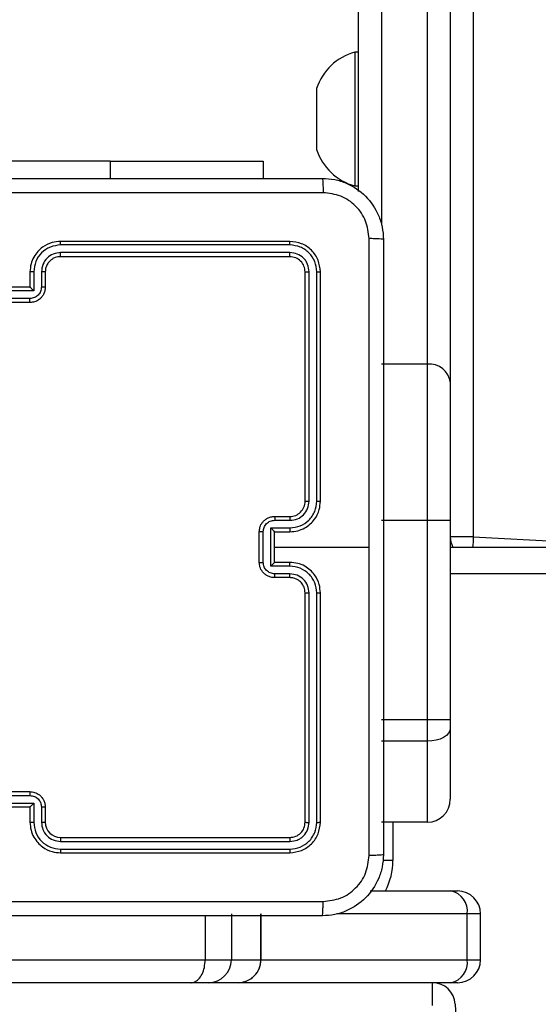
# Model space of a CAD drawing. Units: centimetres. Extents: x 4218 to 5139, y -2647 to -1768.
# Drawn here: x 4910 to 4917, y -2160 to -2147 of the extents above; entities that cross this region are included whole.
import ezdxf

# ---------------------------------------------------------------- set-up
doc = ezdxf.new("R2010")
doc.units = ezdxf.units.CM
doc.header["$PDSIZE"] = -1
doc.dimstyles.new('ISO-25', dxfattribs={"dimtxt": 2.5, "dimasz": 2.5, "dimexe": 1.25, "dimexo": 0.625, "dimtad": 1, "dimtxsty": 'Standard', "dimcen": 2.5, "dimadec": 0, "dimazin": 0, "dimtfac": 1, "dimtmove": 0, "dimatfit": 3, "dimfxl": 1, "dimarcsym": 0})

# ---------------------------------------------------------------- blocks, each defined once
blk = doc.blocks.new('*D9')
at = {"color": 0, "lineweight": -2, "transparency": 16777216}
for p, q in [((4989.247, -2156.241), (4989.247, -2451.373)), ((4603.139, -2243.059), (4603.139, -2451.373)), ((4606.695, -2450.373), (4985.691, -2450.373)), ((4985.691, -2450.373), (4606.695, -2450.373))]:
    blk.add_line(p, q, dxfattribs=at)
at = {"color": 0, "transparency": 16777216}
for points in [[(4606.695, -2449.78), (4606.695, -2450.966), (4603.139, -2450.373)], [(4985.691, -2450.966), (4985.691, -2449.78), (4989.247, -2450.373)]]:
    blk.add_solid(points, dxfattribs=at)
at = {"layer": 'Defpoints', "color": 0, "transparency": 16777216}
for p in [(4989.247, -2155.241), (4603.139, -2242.059), (4989.247, -2450.373)]:
    blk.add_point(p, dxfattribs=at)
at = {"color": 0, "transparency": 16777216, "insert": (4796.193, -2443.849), "char_height": 10, "attachment_point": 5}
blk.add_mtext('386', dxfattribs=at)
blk = doc.blocks.new('*D10')
at = {"color": 0, "lineweight": -2, "transparency": 16777216}
for p, q in [((4759.475, -2052.62), (5022.437, -2052.62)), ((5021.437, -2056.176), (5021.437, -2214.501)), ((5021.437, -2385.023), (5021.437, -2227.549)), ((4881.53, -2388.579), (5022.437, -2388.579))]:
    blk.add_line(p, q, dxfattribs=at)
at = {"color": 0, "transparency": 16777216}
for points in [[(5022.03, -2056.176), (5020.844, -2056.176), (5021.437, -2052.62)], [(5020.844, -2385.023), (5022.03, -2385.023), (5021.437, -2388.579)]]:
    blk.add_solid(points, dxfattribs=at)
at = {"layer": 'Defpoints', "color": 0, "transparency": 16777216}
for p in [(4758.475, -2052.62), (4880.53, -2388.579), (5021.437, -2388.579)]:
    blk.add_point(p, dxfattribs=at)
at = {"color": 0, "transparency": 16777216, "insert": (5021.437, -2221.025), "char_height": 10, "attachment_point": 5}
blk.add_mtext('336', dxfattribs=at)

msp = doc.modelspace()

# ---------------------------------------------------------------- linework, layer by layer
at = {"color": 7, "linetype": 'Continuous', "lineweight": 25}
for p, q in [((4915.222, -2128.076), (4915.222, -2149.609)), ((4915.822, -2151.428), (4915.822, -2128.076)), ((4914.922, -2149.171), (4914.922, -2128.322)), ((4916.122, -2128.322), (4916.122, -2151.674)), ((4916.422, -2132.493), (4916.422, -2153.689)), ((4914.922, -2147.348), (4914.872, -2147.348)), ((4914.872, -2147.348), (4914.872, -2148.223)), ((4914.372, -2147.823), (4914.372, -2148.223)), ((4914.372, -2148.223), (4914.372, -2148.623)), ((4914.872, -2148.223), (4914.872, -2149.098)), ((4911.672, -2148.774), (4909.172, -2148.774)), ((4911.672, -2148.774), (4913.672, -2148.774)), ((4911.672, -2148.774), (4911.672, -2148.998)), ((4913.672, -2148.774), (4913.672, -2148.998)), ((4914.872, -2149.098), (4914.922, -2149.098)), ((4914.022, -2149.823), (4911.022, -2149.823)), ((4914.024, -2149.87), (4911.022, -2149.87)), ((4914.024, -2149.97), (4911.022, -2149.97)), ((4914.022, -2150.023), (4911.022, -2150.023)), ((4910.622, -2150.223), (4910.622, -2150.423)), ((4910.672, -2150.221), (4910.672, -2150.471)), ((4910.772, -2150.221), (4910.772, -2150.421)), ((4910.822, -2150.223), (4910.822, -2150.423)), ((4914.222, -2153.223), (4914.222, -2150.223)), ((4914.274, -2153.222), (4914.274, -2150.22)), ((4914.375, -2153.222), (4914.375, -2150.22)), ((4914.422, -2153.223), (4914.422, -2150.223)), ((4910.622, -2150.423), (4910.222, -2150.423)), ((4910.622, -2150.423), (4910.622, -2150.423)), ((4910.672, -2150.471), (4910.172, -2150.471)), ((4910.622, -2150.571), (4910.222, -2150.571)), ((4910.622, -2150.623), (4910.222, -2150.623)), ((4915.822, -2151.428), (4915.222, -2151.428)), ((4915.822, -2153.475), (4915.822, -2151.428)), ((4916.122, -2151.674), (4916.122, -2153.475)), ((4913.822, -2153.423), (4914.022, -2153.423)), ((4913.824, -2153.473), (4914.024, -2153.473)), ((4915.822, -2153.475), (4915.222, -2153.475)), ((4916.122, -2153.475), (4915.822, -2153.475)), ((4915.822, -2156.083), (4915.822, -2153.475)), ((4916.122, -2153.475), (4916.122, -2156.083)), ((4913.622, -2154.023), (4913.622, -2153.623)), ((4913.674, -2154.023), (4913.674, -2153.623)), ((4913.774, -2153.573), (4914.024, -2153.573)), ((4913.774, -2154.073), (4913.774, -2153.573)), ((4913.822, -2153.623), (4914.022, -2153.623)), ((4913.822, -2153.623), (4913.822, -2153.623)), ((4913.822, -2154.023), (4913.822, -2153.623)), ((4916.422, -2153.689), (4916.122, -2153.689)), ((4916.422, -2153.689), (4918.883, -2153.823)), ((4913.822, -2153.823), (4915.059, -2153.823)), ((4916.122, -2153.823), (4978.722, -2153.823)), ((4914.022, -2154.023), (4913.822, -2154.023)), ((4913.822, -2154.023), (4913.822, -2154.023)), ((4914.024, -2154.073), (4913.774, -2154.073)), ((4914.022, -2154.223), (4913.822, -2154.223)), ((4914.024, -2154.173), (4913.824, -2154.173)), ((4978.722, -2154.173), (4916.122, -2154.173)), ((4914.222, -2157.423), (4914.222, -2154.423)), ((4914.274, -2157.425), (4914.274, -2154.423)), ((4914.375, -2157.425), (4914.375, -2154.423)), ((4914.422, -2157.423), (4914.422, -2154.423)), ((4915.822, -2156.083), (4915.222, -2156.083)), ((4915.822, -2156.363), (4915.822, -2156.083)), ((4916.122, -2156.083), (4915.822, -2156.083)), ((4916.122, -2156.083), (4916.122, -2156.195)), ((4916.122, -2156.195), (4916.122, -2157.123)), ((4915.822, -2156.363), (4915.222, -2156.363)), ((4915.822, -2157.423), (4915.822, -2156.363)), ((4910.222, -2157.023), (4910.622, -2157.023)), ((4910.222, -2157.075), (4910.622, -2157.075)), ((4910.172, -2157.175), (4910.672, -2157.175)), ((4910.222, -2157.223), (4910.622, -2157.223)), ((4910.622, -2157.223), (4910.622, -2157.423)), ((4910.622, -2157.223), (4910.622, -2157.223)), ((4910.672, -2157.175), (4910.672, -2157.425)), ((4910.772, -2157.225), (4910.772, -2157.425)), ((4910.822, -2157.223), (4910.822, -2157.423)), ((4915.822, -2157.423), (4915.222, -2157.423)), ((4915.372, -2157.423), (4915.372, -2157.923)), ((4911.022, -2157.623), (4914.022, -2157.623)), ((4911.022, -2157.675), (4914.024, -2157.675)), ((4911.022, -2157.775), (4914.024, -2157.775)), ((4911.022, -2157.823), (4914.022, -2157.823)), ((4915.372, -2157.923), (4915.239, -2157.923)), ((4915.074, -2158.323), (4916.131, -2158.323)), ((4916.131, -2158.323), (4916.218, -2158.323)), ((4912.914, -2158.648), (4912.914, -2159.223)), ((4913.257, -2158.623), (4913.257, -2159.223)), ((4913.644, -2159.223), (4913.644, -2158.623)), ((4913.644, -2158.623), (4913.644, -2159.223)), ((4916.343, -2158.623), (4914.636, -2158.623)), ((4916.343, -2159.223), (4916.343, -2158.623)), ((4916.518, -2158.623), (4916.343, -2158.623)), ((4916.518, -2159.223), (4916.518, -2158.623)), ((4904.458, -2159.223), (4912.914, -2159.223)), ((4912.914, -2159.223), (4913.257, -2159.223)), ((4913.257, -2159.223), (4913.644, -2159.223)), ((4913.644, -2159.223), (4916.343, -2159.223)), ((4916.343, -2159.223), (4916.518, -2159.223)), ((4912.727, -2159.523), (4904.284, -2159.523)), ((4912.957, -2159.523), (4912.727, -2159.523)), ((4913.344, -2159.523), (4912.957, -2159.523)), ((4916.131, -2159.523), (4913.344, -2159.523)), ((4915.888, -2159.823), (4915.888, -2159.523)), ((4916.218, -2159.523), (4916.131, -2159.523))]:
    msp.add_line(p, q, dxfattribs=at)
at = {"color": 7, "linetype": 'Continuous', "lineweight": 25, "flags": 128}
for points in [[(4916.422, -2153.689), (4916.419, -2153.748), (4916.415, -2153.804), (4916.414, -2153.823)], [(4916.122, -2156.195), (4916.116, -2156.228), (4916.099, -2156.259), (4916.071, -2156.289), (4916.034, -2156.314), (4915.989, -2156.335), (4915.937, -2156.35), (4915.88, -2156.36), (4915.822, -2156.363)]]:
    msp.add_lwpolyline(points, dxfattribs=at)
at = {"color": 7, "linetype": 'Continuous', "lineweight": 25}
for centre, radius, start, end in [((4915.06, -2148.046), 0.723, 105.0624, 162), ((4915.06, -2148.399), 0.723, 198, 254.9376), ((4915.847, -2151.704), 0.277, 6.2597, 95.1205), ((4914.022, -2153.223), 0.2, 269.9997, 0.0003), ((4916.422, -2153.689), 0.3, 180, 206.4147), ((4915.822, -2157.123), 0.3, 270, 0), ((4911.022, -2157.423), 0.2, 180.0005, 269.996), ((4914.522, -2157.923), 0.85, 331.9275, 0), ((4916.078, -2158.586), 0.268, 351.9855, 78.6553), ((4916.218, -2158.623), 0.3, 0, 90), ((4912.957, -2159.223), 0.3, 270.0051, 0.0029), ((4913.344, -2159.223), 0.3, 270, 0), ((4913.344, -2159.223), 0.3, 270.0035, 0.0045), ((4916.078, -2159.26), 0.268, 281.3471, 8.0121), ((4916.218, -2159.223), 0.3, 270, 0), ((4915.888, -2159.823), 0.3, 3.2329, 90), ((4367.063, -2190.823), 550, 356.76712, 3.23288)]:
    msp.add_arc(centre, radius, start, end, dxfattribs=at)
for points, knots in [([(4906.397, -2148.998), (4907.291, -2148.998), (4909.079, -2148.998), (4911.765, -2148.998), (4913.553, -2148.998), (4914.447, -2148.998)], [0, 0, 0, 0, 0.333296, 0.666702, 1, 1, 1, 1]), ([(4914.447, -2148.998), (4914.448, -2149.001), (4914.451, -2149.006), (4914.454, -2149.049), (4914.457, -2149.111), (4914.457, -2149.161), (4914.458, -2149.186)], [0, 0, 0, 0, 0.250425, 0.500113, 0.750068, 1, 1, 1, 1]), ([(4914.447, -2148.998), (4914.502, -2149.001), (4914.609, -2149.007), (4914.809, -2149.072), (4915.027, -2149.218), (4915.172, -2149.436), (4915.237, -2149.636), (4915.244, -2149.743), (4915.247, -2149.798)], [0, 0, 0, 0, 0.1305471, 0.2575738, 0.5000188, 0.742663, 0.8696317, 1, 1, 1, 1]), ([(4914.458, -2149.186), (4913.561, -2149.186), (4911.768, -2149.186), (4909.076, -2149.186), (4907.283, -2149.186), (4906.386, -2149.186)], [0, 0, 0, 0, 0.333337, 0.666663, 1, 1, 1, 1]), ([(4915.059, -2149.787), (4915.05, -2149.708), (4915.032, -2149.551), (4914.893, -2149.352), (4914.694, -2149.213), (4914.536, -2149.195), (4914.458, -2149.186)], [0, 0, 0, 0, 0.249957, 0.500055, 0.749968, 1, 1, 1, 1]), ([(4915.059, -2153.823), (4915.059, -2153.15), (4915.059, -2151.804), (4915.059, -2150.459), (4915.059, -2149.787)], [0, 0, 0, 0, 0.499991, 1, 1, 1, 1]), ([(4915.247, -2149.798), (4915.244, -2149.796), (4915.238, -2149.794), (4915.196, -2149.79), (4915.134, -2149.788), (4915.084, -2149.787), (4915.059, -2149.787)], [0, 0, 0, 0, 0.249929, 0.499881, 0.749604, 1, 1, 1, 1]), ([(4911.022, -2149.823), (4910.985, -2149.826), (4910.901, -2149.833), (4910.799, -2149.885), (4910.721, -2149.955), (4910.668, -2150.029), (4910.63, -2150.12), (4910.625, -2150.188), (4910.622, -2150.223)], [0, 0, 0, 0, 0.176488, 0.401503, 0.532803, 0.676329, 0.832075, 1, 1, 1, 1]), ([(4911.022, -2149.87), (4910.977, -2149.876), (4910.885, -2149.887), (4910.769, -2149.967), (4910.688, -2150.083), (4910.677, -2150.175), (4910.672, -2150.221)], [0, 0, 0, 0, 0.249901, 0.499851, 0.749532, 1, 1, 1, 1]), ([(4911.022, -2149.87), (4911.022, -2149.864), (4911.022, -2149.851), (4911.022, -2149.836), (4911.022, -2149.825), (4911.022, -2149.824), (4911.022, -2149.823)], [0, 0, 0, 0, 0.250084, 0.499969, 0.749832, 1, 1, 1, 1]), ([(4914.024, -2149.87), (4914.024, -2149.863), (4914.024, -2149.849), (4914.024, -2149.834), (4914.023, -2149.825), (4914.022, -2149.823), (4914.022, -2149.823)], [0, 0, 0, 0, 0.279759, 0.559084, 0.779548, 1, 1, 1, 1]), ([(4914.422, -2150.223), (4914.416, -2150.17), (4914.404, -2150.066), (4914.311, -2149.933), (4914.179, -2149.841), (4914.074, -2149.829), (4914.022, -2149.823)], [0, 0, 0, 0, 0.2499573, 0.499869, 0.7498501, 1, 1, 1, 1]), ([(4914.375, -2150.22), (4914.369, -2150.175), (4914.358, -2150.083), (4914.291, -2149.986), (4914.22, -2149.928), (4914.139, -2149.883), (4914.07, -2149.875), (4914.024, -2149.87)], [0, 0, 0, 0, 0.2496214, 0.4992288, 0.6238163, 0.7498418, 1, 1, 1, 1]), ([(4915.247, -2149.798), (4915.247, -2150.692), (4915.247, -2152.48), (4915.247, -2155.166), (4915.247, -2156.954), (4915.247, -2157.848)], [0, 0, 0, 0, 0.333296, 0.666701, 1, 1, 1, 1]), ([(4911.022, -2149.97), (4910.99, -2149.974), (4910.924, -2149.982), (4910.841, -2150.04), (4910.784, -2150.122), (4910.776, -2150.188), (4910.772, -2150.221)], [0, 0, 0, 0, 0.2498993, 0.4998487, 0.7495295, 1, 1, 1, 1]), ([(4911.022, -2150.023), (4910.997, -2150.025), (4910.96, -2150.029), (4910.913, -2150.053), (4910.884, -2150.077), (4910.862, -2150.102), (4910.844, -2150.13), (4910.826, -2150.17), (4910.824, -2150.203), (4910.822, -2150.223)], [0, 0, 0, 0, 0.233529, 0.35992, 0.492427, 0.592125, 0.677709, 0.813716, 1, 1, 1, 1]), ([(4911.022, -2150.023), (4911.022, -2150.023), (4911.022, -2150.022), (4911.022, -2150.019), (4911.022, -2150.014), (4911.022, -2150.008), (4911.022, -2149.999), (4911.022, -2149.99), (4911.022, -2149.981), (4911.022, -2149.974), (4911.022, -2149.97)], [0, 0, 0, 0, 0.1249996, 0.2501844, 0.3751346, 0.4999362, 0.624651, 0.7497023, 0.8748981, 1, 1, 1, 1]), ([(4914.022, -2150.023), (4914.022, -2150.022), (4914.023, -2150.02), (4914.024, -2150.006), (4914.024, -2149.988), (4914.024, -2149.976), (4914.024, -2149.97)], [0, 0, 0, 0, 0.279902, 0.559038, 0.779499, 1, 1, 1, 1]), ([(4914.222, -2150.223), (4914.219, -2150.197), (4914.213, -2150.144), (4914.167, -2150.078), (4914.101, -2150.032), (4914.048, -2150.026), (4914.022, -2150.023)], [0, 0, 0, 0, 0.250011, 0.49987, 0.749804, 1, 1, 1, 1]), ([(4914.274, -2150.22), (4914.271, -2150.188), (4914.265, -2150.138), (4914.234, -2150.08), (4914.192, -2150.03), (4914.122, -2149.982), (4914.057, -2149.974), (4914.024, -2149.97)], [0, 0, 0, 0, 0.250169, 0.376169, 0.500784, 0.750383, 1, 1, 1, 1]), ([(4910.672, -2150.221), (4910.666, -2150.221), (4910.652, -2150.221), (4910.636, -2150.221), (4910.624, -2150.222), (4910.623, -2150.223), (4910.622, -2150.223)], [0, 0, 0, 0, 0.250206, 0.500054, 0.74996, 1, 1, 1, 1]), ([(4910.822, -2150.223), (4910.821, -2150.223), (4910.82, -2150.222), (4910.808, -2150.221), (4910.792, -2150.221), (4910.779, -2150.221), (4910.772, -2150.221)], [0, 0, 0, 0, 0.250173, 0.5, 0.749829, 1, 1, 1, 1]), ([(4914.222, -2150.223), (4914.223, -2150.222), (4914.225, -2150.222), (4914.239, -2150.221), (4914.257, -2150.221), (4914.269, -2150.22), (4914.274, -2150.22)], [0, 0, 0, 0, 0.2797926, 0.5590381, 0.7794282, 1, 1, 1, 1]), ([(4914.375, -2150.22), (4914.382, -2150.221), (4914.396, -2150.221), (4914.411, -2150.221), (4914.42, -2150.222), (4914.421, -2150.223), (4914.422, -2150.223)], [0, 0, 0, 0, 0.2798511, 0.5592297, 0.7795305, 1, 1, 1, 1]), ([(4910.772, -2150.421), (4910.77, -2150.44), (4910.765, -2150.48), (4910.731, -2150.529), (4910.681, -2150.564), (4910.642, -2150.568), (4910.622, -2150.571)], [0, 0, 0, 0, 0.250474, 0.500157, 0.750095, 1, 1, 1, 1]), ([(4910.822, -2150.423), (4910.821, -2150.439), (4910.818, -2150.472), (4910.801, -2150.516), (4910.776, -2150.552), (4910.739, -2150.589), (4910.686, -2150.617), (4910.642, -2150.621), (4910.622, -2150.623)], [0, 0, 0, 0, 0.158721, 0.307888, 0.447474, 0.577504, 0.807756, 1, 1, 1, 1]), ([(4910.672, -2150.471), (4910.667, -2150.465), (4910.656, -2150.454), (4910.642, -2150.441), (4910.633, -2150.432), (4910.627, -2150.427), (4910.623, -2150.423), (4910.622, -2150.423), (4910.622, -2150.423)], [0, 0, 0, 0, 0.251458, 0.502517, 0.646552, 0.775728, 0.892459, 1, 1, 1, 1]), ([(4910.822, -2150.423), (4910.821, -2150.423), (4910.819, -2150.422), (4910.806, -2150.421), (4910.789, -2150.421), (4910.778, -2150.421), (4910.772, -2150.421)], [0, 0, 0, 0, 0.279776, 0.55904, 0.779426, 1, 1, 1, 1]), ([(4910.622, -2150.623), (4910.622, -2150.623), (4910.622, -2150.622), (4910.622, -2150.619), (4910.622, -2150.614), (4910.622, -2150.608), (4910.622, -2150.6), (4910.622, -2150.591), (4910.622, -2150.581), (4910.622, -2150.574), (4910.622, -2150.571)], [0, 0, 0, 0, 0.125056, 0.250145, 0.375269, 0.500011, 0.624761, 0.749795, 0.874935, 1, 1, 1, 1]), ([(4914.022, -2153.623), (4914.057, -2153.62), (4914.125, -2153.615), (4914.216, -2153.577), (4914.29, -2153.524), (4914.36, -2153.447), (4914.412, -2153.344), (4914.419, -2153.26), (4914.422, -2153.223)], [0, 0, 0, 0, 0.167539, 0.323, 0.466353, 0.597614, 0.822851, 1, 1, 1, 1]), ([(4914.024, -2153.573), (4914.07, -2153.567), (4914.161, -2153.556), (4914.259, -2153.489), (4914.317, -2153.419), (4914.361, -2153.337), (4914.369, -2153.268), (4914.375, -2153.222)], [0, 0, 0, 0, 0.249613, 0.499247, 0.623572, 0.74988, 1, 1, 1, 1]), ([(4914.024, -2153.473), (4914.057, -2153.469), (4914.123, -2153.461), (4914.205, -2153.403), (4914.262, -2153.321), (4914.27, -2153.255), (4914.274, -2153.222)], [0, 0, 0, 0, 0.250451, 0.500145, 0.750106, 1, 1, 1, 1]), ([(4914.222, -2153.223), (4914.222, -2153.223), (4914.223, -2153.223), (4914.226, -2153.223), (4914.231, -2153.223), (4914.237, -2153.223), (4914.245, -2153.223), (4914.254, -2153.222), (4914.264, -2153.222), (4914.271, -2153.222), (4914.274, -2153.222)], [0, 0, 0, 0, 0.125005, 0.250158, 0.375299, 0.499931, 0.624694, 0.749801, 0.874916, 1, 1, 1, 1]), ([(4914.375, -2153.222), (4914.381, -2153.222), (4914.393, -2153.222), (4914.409, -2153.223), (4914.42, -2153.223), (4914.421, -2153.223), (4914.422, -2153.223)], [0, 0, 0, 0, 0.250175, 0.500047, 0.74992, 1, 1, 1, 1]), ([(4913.622, -2153.623), (4913.624, -2153.603), (4913.628, -2153.558), (4913.656, -2153.506), (4913.693, -2153.468), (4913.729, -2153.444), (4913.773, -2153.426), (4913.805, -2153.424), (4913.822, -2153.423)], [0, 0, 0, 0, 0.1927006, 0.4231304, 0.5531057, 0.6925719, 0.8415496, 1, 1, 1, 1]), ([(4913.674, -2153.623), (4913.676, -2153.603), (4913.681, -2153.564), (4913.716, -2153.514), (4913.765, -2153.48), (4913.805, -2153.475), (4913.824, -2153.473)], [0, 0, 0, 0, 0.250471, 0.500148, 0.750071, 1, 1, 1, 1]), ([(4913.822, -2153.423), (4913.822, -2153.424), (4913.823, -2153.426), (4913.824, -2153.439), (4913.824, -2153.455), (4913.824, -2153.467), (4913.824, -2153.473)], [0, 0, 0, 0, 0.279889, 0.559152, 0.779496, 1, 1, 1, 1]), ([(4914.022, -2153.423), (4914.022, -2153.424), (4914.023, -2153.425), (4914.024, -2153.437), (4914.024, -2153.453), (4914.024, -2153.466), (4914.024, -2153.473)], [0, 0, 0, 0, 0.250276, 0.50006, 0.749907, 1, 1, 1, 1]), ([(4913.674, -2153.623), (4913.671, -2153.623), (4913.664, -2153.623), (4913.654, -2153.623), (4913.645, -2153.623), (4913.637, -2153.623), (4913.631, -2153.623), (4913.626, -2153.623), (4913.623, -2153.623), (4913.622, -2153.623), (4913.622, -2153.623)], [0, 0, 0, 0, 0.12505, 0.250247, 0.375266, 0.50006, 0.624739, 0.749848, 0.874966, 1, 1, 1, 1]), ([(4913.774, -2153.573), (4913.78, -2153.578), (4913.791, -2153.589), (4913.804, -2153.603), (4913.813, -2153.612), (4913.818, -2153.618), (4913.821, -2153.622), (4913.822, -2153.622), (4913.822, -2153.623)], [0, 0, 0, 0, 0.251427, 0.502445, 0.646437, 0.775607, 0.892426, 1, 1, 1, 1]), ([(4914.024, -2153.573), (4914.024, -2153.579), (4914.024, -2153.592), (4914.024, -2153.609), (4914.023, -2153.62), (4914.022, -2153.622), (4914.022, -2153.623)], [0, 0, 0, 0, 0.250217, 0.500075, 0.749953, 1, 1, 1, 1]), ([(4915.059, -2157.859), (4915.059, -2157.186), (4915.059, -2155.842), (4915.059, -2154.496), (4915.059, -2153.823)], [0, 0, 0, 0, 0.500008, 1, 1, 1, 1]), ([(4913.622, -2154.023), (4913.622, -2154.023), (4913.623, -2154.023), (4913.626, -2154.023), (4913.631, -2154.023), (4913.637, -2154.023), (4913.645, -2154.023), (4913.654, -2154.023), (4913.664, -2154.023), (4913.671, -2154.023), (4913.674, -2154.023)], [0, 0, 0, 0, 0.125034, 0.250152, 0.375261, 0.49994, 0.624734, 0.749753, 0.87495, 1, 1, 1, 1]), ([(4913.822, -2154.223), (4913.805, -2154.222), (4913.773, -2154.219), (4913.729, -2154.202), (4913.693, -2154.177), (4913.656, -2154.14), (4913.628, -2154.087), (4913.624, -2154.043), (4913.622, -2154.023)], [0, 0, 0, 0, 0.15845, 0.307428, 0.446894, 0.57687, 0.807299, 1, 1, 1, 1]), ([(4913.824, -2154.173), (4913.805, -2154.171), (4913.765, -2154.166), (4913.716, -2154.132), (4913.681, -2154.082), (4913.676, -2154.043), (4913.674, -2154.023)], [0, 0, 0, 0, 0.249931, 0.499856, 0.749577, 1, 1, 1, 1]), ([(4913.774, -2154.073), (4913.78, -2154.067), (4913.791, -2154.056), (4913.804, -2154.043), (4913.813, -2154.034), (4913.818, -2154.028), (4913.821, -2154.024), (4913.822, -2154.023), (4913.822, -2154.023)], [0, 0, 0, 0, 0.251452, 0.502398, 0.646446, 0.775731, 0.892454, 1, 1, 1, 1]), ([(4914.024, -2154.073), (4914.024, -2154.066), (4914.024, -2154.053), (4914.024, -2154.037), (4914.023, -2154.025), (4914.022, -2154.024), (4914.022, -2154.023)], [0, 0, 0, 0, 0.250105, 0.500001, 0.749915, 1, 1, 1, 1]), ([(4914.422, -2154.423), (4914.419, -2154.386), (4914.412, -2154.301), (4914.36, -2154.199), (4914.29, -2154.121), (4914.216, -2154.069), (4914.125, -2154.031), (4914.057, -2154.026), (4914.022, -2154.023)], [0, 0, 0, 0, 0.177149, 0.402386, 0.533647, 0.677, 0.832461, 1, 1, 1, 1]), ([(4914.375, -2154.423), (4914.369, -2154.377), (4914.361, -2154.308), (4914.317, -2154.227), (4914.259, -2154.157), (4914.161, -2154.09), (4914.07, -2154.079), (4914.024, -2154.073)], [0, 0, 0, 0, 0.250119, 0.37642, 0.500751, 0.750374, 1, 1, 1, 1]), ([(4913.822, -2154.223), (4913.822, -2154.222), (4913.823, -2154.22), (4913.824, -2154.207), (4913.824, -2154.19), (4913.824, -2154.179), (4913.824, -2154.173)], [0, 0, 0, 0, 0.279889, 0.559152, 0.779496, 1, 1, 1, 1]), ([(4914.022, -2154.223), (4914.022, -2154.222), (4914.023, -2154.221), (4914.024, -2154.209), (4914.024, -2154.193), (4914.024, -2154.18), (4914.024, -2154.173)], [0, 0, 0, 0, 0.250239, 0.499985, 0.749794, 1, 1, 1, 1]), ([(4914.222, -2154.423), (4914.219, -2154.397), (4914.214, -2154.349), (4914.175, -2154.288), (4914.127, -2154.25), (4914.074, -2154.227), (4914.04, -2154.224), (4914.022, -2154.223)], [0, 0, 0, 0, 0.244397, 0.456906, 0.674657, 0.824019, 1, 1, 1, 1]), ([(4914.274, -2154.423), (4914.271, -2154.39), (4914.263, -2154.325), (4914.205, -2154.242), (4914.122, -2154.185), (4914.057, -2154.177), (4914.024, -2154.173)], [0, 0, 0, 0, 0.250435, 0.500134, 0.750059, 1, 1, 1, 1]), ([(4914.222, -2154.423), (4914.222, -2154.423), (4914.223, -2154.423), (4914.226, -2154.423), (4914.231, -2154.423), (4914.237, -2154.423), (4914.245, -2154.423), (4914.254, -2154.423), (4914.264, -2154.423), (4914.271, -2154.423), (4914.274, -2154.423)], [0, 0, 0, 0, 0.124998, 0.250143, 0.375241, 0.500025, 0.624782, 0.749816, 0.874923, 1, 1, 1, 1]), ([(4914.375, -2154.423), (4914.381, -2154.423), (4914.393, -2154.423), (4914.409, -2154.423), (4914.42, -2154.423), (4914.421, -2154.423), (4914.422, -2154.423)], [0, 0, 0, 0, 0.2501691, 0.5000358, 0.7497704, 1, 1, 1, 1]), ([(4910.622, -2157.023), (4910.622, -2157.023), (4910.622, -2157.023), (4910.622, -2157.027), (4910.622, -2157.031), (4910.622, -2157.038), (4910.622, -2157.046), (4910.622, -2157.055), (4910.622, -2157.065), (4910.622, -2157.072), (4910.622, -2157.075)], [0, 0, 0, 0, 0.125056, 0.250145, 0.375269, 0.500011, 0.624761, 0.749795, 0.874935, 1, 1, 1, 1]), ([(4910.622, -2157.023), (4910.642, -2157.025), (4910.686, -2157.029), (4910.739, -2157.057), (4910.776, -2157.093), (4910.801, -2157.13), (4910.818, -2157.174), (4910.821, -2157.206), (4910.822, -2157.223)], [0, 0, 0, 0, 0.192243, 0.422494, 0.552496, 0.692114, 0.841279, 1, 1, 1, 1]), ([(4910.622, -2157.075), (4910.642, -2157.077), (4910.681, -2157.082), (4910.731, -2157.116), (4910.765, -2157.166), (4910.77, -2157.205), (4910.772, -2157.225)], [0, 0, 0, 0, 0.249905, 0.499843, 0.749526, 1, 1, 1, 1]), ([(4910.672, -2157.175), (4910.667, -2157.18), (4910.656, -2157.191), (4910.642, -2157.205), (4910.633, -2157.214), (4910.627, -2157.219), (4910.623, -2157.222), (4910.622, -2157.223), (4910.622, -2157.223)], [0, 0, 0, 0, 0.251536, 0.502519, 0.646425, 0.775639, 0.892446, 1, 1, 1, 1]), ([(4910.822, -2157.223), (4910.821, -2157.223), (4910.819, -2157.224), (4910.806, -2157.225), (4910.789, -2157.225), (4910.778, -2157.225), (4910.772, -2157.225)], [0, 0, 0, 0, 0.279781, 0.559098, 0.779422, 1, 1, 1, 1]), ([(4910.672, -2157.425), (4910.666, -2157.425), (4910.652, -2157.425), (4910.636, -2157.425), (4910.624, -2157.424), (4910.623, -2157.423), (4910.622, -2157.423)], [0, 0, 0, 0, 0.250213, 0.500067, 0.749938, 1, 1, 1, 1]), ([(4910.622, -2157.423), (4910.625, -2157.458), (4910.63, -2157.526), (4910.668, -2157.617), (4910.721, -2157.691), (4910.799, -2157.761), (4910.901, -2157.813), (4910.985, -2157.82), (4911.022, -2157.823)], [0, 0, 0, 0, 0.167926, 0.323673, 0.4672, 0.5985, 0.823508, 1, 1, 1, 1]), ([(4910.672, -2157.425), (4910.677, -2157.471), (4910.688, -2157.563), (4910.769, -2157.679), (4910.885, -2157.759), (4910.977, -2157.77), (4911.022, -2157.775)], [0, 0, 0, 0, 0.250468, 0.500149, 0.750099, 1, 1, 1, 1]), ([(4910.822, -2157.423), (4910.821, -2157.423), (4910.82, -2157.424), (4910.808, -2157.425), (4910.792, -2157.425), (4910.779, -2157.425), (4910.772, -2157.425)], [0, 0, 0, 0, 0.250173, 0.5, 0.749829, 1, 1, 1, 1]), ([(4910.772, -2157.425), (4910.776, -2157.458), (4910.784, -2157.523), (4910.841, -2157.606), (4910.924, -2157.663), (4910.99, -2157.671), (4911.022, -2157.675)], [0, 0, 0, 0, 0.250472, 0.500154, 0.750105, 1, 1, 1, 1]), ([(4914.022, -2157.623), (4914.048, -2157.62), (4914.101, -2157.614), (4914.167, -2157.568), (4914.213, -2157.501), (4914.219, -2157.449), (4914.222, -2157.423)], [0, 0, 0, 0, 0.250207, 0.500123, 0.749986, 1, 1, 1, 1]), ([(4914.022, -2157.823), (4914.074, -2157.817), (4914.179, -2157.805), (4914.311, -2157.712), (4914.404, -2157.58), (4914.416, -2157.475), (4914.422, -2157.423)], [0, 0, 0, 0, 0.25015, 0.500131, 0.750043, 1, 1, 1, 1]), ([(4914.024, -2157.775), (4914.07, -2157.77), (4914.161, -2157.759), (4914.259, -2157.692), (4914.317, -2157.621), (4914.362, -2157.54), (4914.369, -2157.471), (4914.375, -2157.425)], [0, 0, 0, 0, 0.249619, 0.499223, 0.623803, 0.749844, 1, 1, 1, 1]), ([(4914.024, -2157.675), (4914.057, -2157.672), (4914.106, -2157.666), (4914.164, -2157.634), (4914.215, -2157.593), (4914.263, -2157.523), (4914.271, -2157.458), (4914.274, -2157.425)], [0, 0, 0, 0, 0.250144, 0.376165, 0.500791, 0.750395, 1, 1, 1, 1]), ([(4914.222, -2157.423), (4914.223, -2157.423), (4914.225, -2157.424), (4914.239, -2157.425), (4914.257, -2157.425), (4914.269, -2157.425), (4914.274, -2157.425)], [0, 0, 0, 0, 0.2797926, 0.5590381, 0.7794282, 1, 1, 1, 1]), ([(4914.375, -2157.425), (4914.382, -2157.425), (4914.396, -2157.425), (4914.411, -2157.424), (4914.42, -2157.424), (4914.421, -2157.423), (4914.422, -2157.423)], [0, 0, 0, 0, 0.2798511, 0.5592297, 0.7795305, 1, 1, 1, 1]), ([(4911.022, -2157.623), (4911.022, -2157.623), (4911.022, -2157.623), (4911.022, -2157.627), (4911.022, -2157.632), (4911.022, -2157.638), (4911.022, -2157.646), (4911.022, -2157.655), (4911.022, -2157.665), (4911.022, -2157.672), (4911.022, -2157.675)], [0, 0, 0, 0, 0.125021, 0.250227, 0.37527, 0.499998, 0.624734, 0.749807, 0.875024, 1, 1, 1, 1]), ([(4914.022, -2157.623), (4914.022, -2157.624), (4914.023, -2157.626), (4914.024, -2157.64), (4914.024, -2157.657), (4914.024, -2157.669), (4914.024, -2157.675)], [0, 0, 0, 0, 0.279902, 0.559038, 0.779499, 1, 1, 1, 1]), ([(4911.022, -2157.775), (4911.022, -2157.782), (4911.022, -2157.794), (4911.022, -2157.81), (4911.022, -2157.821), (4911.022, -2157.822), (4911.022, -2157.823)], [0, 0, 0, 0, 0.250149, 0.499969, 0.749774, 1, 1, 1, 1]), ([(4914.024, -2157.775), (4914.024, -2157.782), (4914.024, -2157.797), (4914.024, -2157.812), (4914.023, -2157.821), (4914.022, -2157.822), (4914.022, -2157.823)], [0, 0, 0, 0, 0.279759, 0.559084, 0.779548, 1, 1, 1, 1]), ([(4915.247, -2157.848), (4915.244, -2157.902), (4915.237, -2158.01), (4915.172, -2158.21), (4915.027, -2158.428), (4914.809, -2158.573), (4914.609, -2158.638), (4914.501, -2158.645), (4914.447, -2158.648)], [0, 0, 0, 0, 0.1305437, 0.2575757, 0.5000157, 0.7426654, 0.8696304, 1, 1, 1, 1]), ([(4914.458, -2158.46), (4914.536, -2158.451), (4914.694, -2158.433), (4914.893, -2158.294), (4915.032, -2158.095), (4915.05, -2157.937), (4915.059, -2157.859)], [0, 0, 0, 0, 0.249953, 0.500048, 0.749967, 1, 1, 1, 1]), ([(4915.247, -2157.848), (4915.244, -2157.849), (4915.239, -2157.852), (4915.196, -2157.855), (4915.134, -2157.858), (4915.084, -2157.858), (4915.059, -2157.859)], [0, 0, 0, 0, 0.250426, 0.500127, 0.750067, 1, 1, 1, 1]), ([(4906.386, -2158.46), (4907.283, -2158.46), (4909.076, -2158.46), (4911.768, -2158.46), (4913.561, -2158.46), (4914.458, -2158.46)], [0, 0, 0, 0, 0.333337, 0.666663, 1, 1, 1, 1]), ([(4914.447, -2158.648), (4914.448, -2158.645), (4914.451, -2158.639), (4914.454, -2158.597), (4914.457, -2158.535), (4914.457, -2158.485), (4914.458, -2158.46)], [0, 0, 0, 0, 0.249938, 0.499892, 0.74962, 1, 1, 1, 1]), ([(4914.447, -2158.648), (4913.553, -2158.648), (4911.765, -2158.648), (4909.079, -2158.648), (4907.291, -2158.648), (4906.397, -2158.648)], [0, 0, 0, 0, 0.333296, 0.666701, 1, 1, 1, 1]), ([(4912.727, -2159.523), (4912.728, -2159.523), (4912.742, -2159.523), (4912.777, -2159.516), (4912.829, -2159.482), (4912.876, -2159.414), (4912.908, -2159.324), (4912.912, -2159.257), (4912.914, -2159.223)], [0, 0, 0, 0, 0.00676, 0.142275, 0.356944, 0.571361, 0.785683, 1, 1, 1, 1])]:
    msp.add_open_spline(points, degree=3, knots=knots, dxfattribs=at)

# ---------------------------------------------------------------- dimensions: what is measured, and where the dimension line sits
dim = msp.add_linear_dim(base=(5021.437, -2388.579), p1=(4758.475, -2052.62), p2=(4880.53, -2388.579), angle=90, dimstyle='ISO-25', override={"dimtxt": 10, "dimasz": 3.556, "dimexe": 1, "dimexo": 1, "dimgap": 1.524, "dimtih": 1, "dimtoh": 1, "dimdec": 0, "dimzin": 1, "dimadec": 2, "dimtzin": 1})
dim.commit()
dim.dimension.update_dxf_attribs({"geometry": '*D10', "text_midpoint": (5021.437, -2221.025), "dimtype": 160})
dim = msp.add_linear_dim(base=(4989.247, -2450.373), p1=(4603.139, -2242.059), p2=(4989.247, -2155.241), dimstyle='ISO-25', override={"dimtxt": 10, "dimasz": 3.556, "dimexe": 1, "dimexo": 1, "dimgap": 1.524, "dimtih": 1, "dimtoh": 1, "dimdec": 0, "dimzin": 1, "dimadec": 2, "dimtzin": 1})
dim.commit()
dim.dimension.update_dxf_attribs({"geometry": '*D9', "text_midpoint": (4796.193, -2443.849)})

doc.saveas('drawing.dxf')
